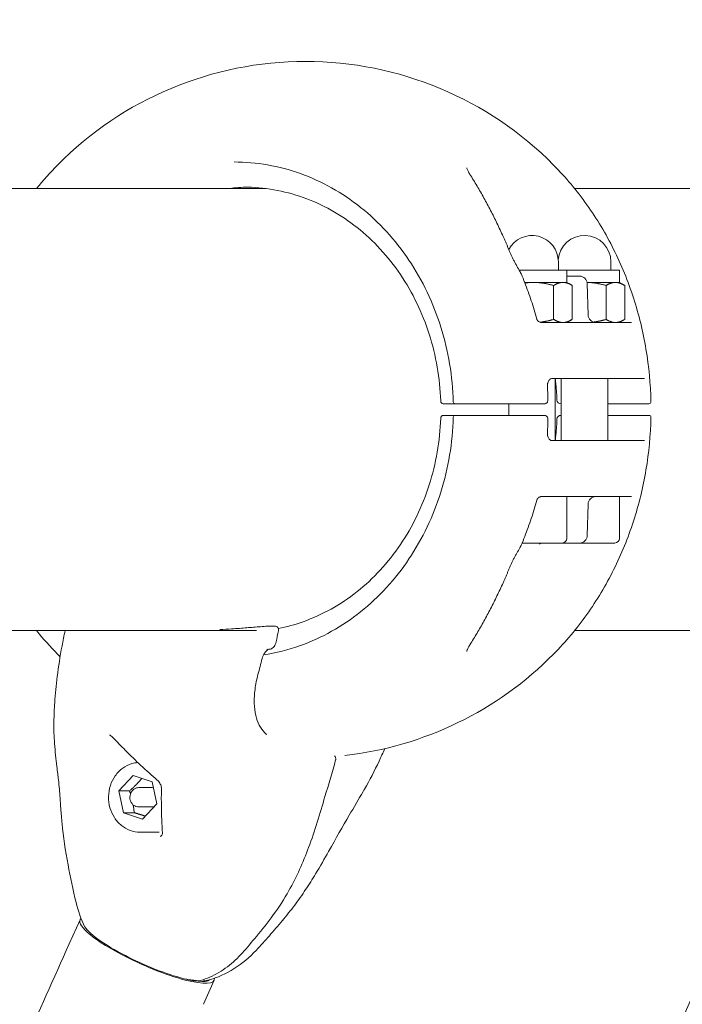
# Model space of a CAD drawing. Units: millimetres. Extents: x -4351 to 5795, y -4537 to 3722.
# Drawn here: x -220 to -49, y -170 to 84 of the extents above; entities that cross this region are included whole.
import ezdxf

# ---------------------------------------------------------------- set-up
doc = ezdxf.new("R2010")
doc.units = ezdxf.units.MM
doc.header["$MEASUREMENT"] = 0
doc.layers.add('B', color=3, linetype='Continuous')
doc.styles.add('KATALOG', font='swissl.ttf')
doc.dimstyles.new('KATALOG$0', dxfattribs={"dimscale": 200, "dimtxt": 1.75, "dimasz": 1, "dimexe": 0, "dimexo": 0, "dimgap": 0.3, "dimtad": 1, "dimlfac": 0.001, "dimzin": 0, "dimtxsty": 'KATALOG', "dimblk1": 'KATPFEIL', "dimblk2": 'KATPFEIL', "dimsah": 1, "dimcen": 1, "dimse1": 1, "dimse2": 1, "dimclrd": 256, "dimclre": 256, "dimclrt": 3, "dimadec": 0, "dimazin": 0, "dimtfac": 1, "dimtmove": 0, "dimatfit": 3, "dimldrblk": 'KATPFEIL', "dimfxl": 0, "dimtvp": 1, "dimtolj": 1, "dimtzin": 0, "dimarcsym": 0})

# ---------------------------------------------------------------- blocks, each defined once
blk = doc.blocks.new('KATPFEIL')
at = {"layer": 'B', "ltscale": 1000}
for p, q in [((0, -1), (0, 1)), ((-1, 0), (0, 0)), ((1, 0), (0, 0))]:
    blk.add_line(p, q, dxfattribs=at)
blk = doc.blocks.new('*D9')
at = {"layer": 'B', "lineweight": -2}
blk.add_line((-1776.15, -3736.88), (2016.89, -3736.88), dxfattribs=at)
at = {"layer": 'DEFPOINTS', "color": 0}
for p in [(2216.89, 609.64), (-1976.15, -16.33), (2216.89, -3736.88)]:
    blk.add_point(p, dxfattribs=at)
at = {"layer": 'B', "lineweight": -2, "xscale": 200, "yscale": 200, "zscale": 200, "rotation": 180}
blk.add_blockref('KATPFEIL', (-1976.15, -3736.88), dxfattribs=at)
at = {"layer": 'B', "lineweight": -2, "xscale": 200, "yscale": 200, "zscale": 200}
blk.add_blockref('KATPFEIL', (2216.89, -3736.88), dxfattribs=at)
at = {"layer": 'B', "color": 3, "insert": (-292.14, -3468.02), "char_height": 350, "attachment_point": 5, "style": 'KATALOG'}
blk.add_mtext('\\A1;4,19', dxfattribs=at)
blk = doc.blocks.new('*D10')
at = {"layer": 'B', "lineweight": -2}
blk.add_line((-3950.68, -4336.88), (3995.25, -4336.88), dxfattribs=at)
at = {"layer": 'DEFPOINTS', "color": 0}
for p in [(4195.25, 605.67), (-4150.68, -16.33), (4195.25, -4336.88)]:
    blk.add_point(p, dxfattribs=at)
at = {"layer": 'B', "lineweight": -2, "xscale": 200, "yscale": 200, "zscale": 200, "rotation": 180}
blk.add_blockref('KATPFEIL', (-4150.68, -4336.88), dxfattribs=at)
at = {"layer": 'B', "lineweight": -2, "xscale": 200, "yscale": 200, "zscale": 200}
blk.add_blockref('KATPFEIL', (4195.25, -4336.88), dxfattribs=at)
at = {"layer": 'B', "color": 3, "insert": (-292.14, -4068.02), "char_height": 350, "attachment_point": 5, "style": 'KATALOG'}
blk.add_mtext('\\A1;8,35', dxfattribs=at)
blk = doc.blocks.new('*D11')
at = {"layer": 'B', "lineweight": -2}
blk.add_line((4995.25, -1237.03), (4995.25, 1826.21), dxfattribs=at)
at = {"layer": 'DEFPOINTS', "color": 0}
for p in [(337.16, 2026.21), (4995.25, 2026.21), (-285.74, -1437.03)]:
    blk.add_point(p, dxfattribs=at)
at = {"layer": 'B', "lineweight": -2, "xscale": 200, "yscale": 200, "zscale": 200}
for p, rotation in [((4995.25, 2026.21), 90), ((4995.25, -1437.03), 270)]:
    blk.add_blockref('KATPFEIL', p, dxfattribs=dict(at, rotation=rotation))
at = {"layer": 'B', "color": 3, "insert": (4726.39, 605.67), "char_height": 350, "attachment_point": 5, "rotation": 90, "style": 'KATALOG'}
blk.add_mtext('\\A1;3,46', dxfattribs=at)
blk = doc.blocks.new('*D12')
at = {"layer": 'B', "lineweight": -2}
blk.add_line((5595.25, -2736.88), (5595.25, 3322.11), dxfattribs=at)
at = {"layer": 'DEFPOINTS', "color": 0}
for p in [(222.69, 3522.11), (5595.25, 3522.11), (-292.14, -2936.88)]:
    blk.add_point(p, dxfattribs=at)
at = {"layer": 'B', "lineweight": -2, "xscale": 200, "yscale": 200, "zscale": 200}
for p, rotation in [((5595.25, 3522.11), 90), ((5595.25, -2936.88), 270)]:
    blk.add_blockref('KATPFEIL', p, dxfattribs=dict(at, rotation=rotation))
at = {"layer": 'B', "color": 3, "insert": (5326.39, 605.67), "char_height": 350, "attachment_point": 5, "rotation": 90, "style": 'KATALOG'}
blk.add_mtext('\\A1;6,46', dxfattribs=at)

msp = doc.modelspace()

# ---------------------------------------------------------------- linework, layer by layer
at = {"color": 0, "linetype": 'Continuous', "lineweight": 0}
for p, q in [((-156.35, 40.821), (-742.32, 40.821)), ((15.013, 40.821), (-76.579, 40.821)), ((-80.763, 19.676), (-80.763, 21.876)), ((-67.201, 19.676), (-67.201, 21.876)), ((-78.563, 19.676), (-90.861, 19.676)), ((-65.001, 19.676), (-78.563, 19.676)), ((-78.563, 16.546), (-78.563, 19.676)), ((-76.122, 18.176), (-78.563, 18.176)), ((-76.122, 18.176), (-75.287, 18.176)), ((-65.001, 16.546), (-65.001, 19.676)), ((-89.467, 16.546), (-87.171, 16.546)), ((-87.171, 16.546), (-79.58, 16.546)), ((-81.98, 6.979), (-81.98, 15.742)), ((-79.58, 16.546), (-78.563, 16.546)), ((-78.563, 16.546), (-77.417, 15.884)), ((-77.181, 6.979), (-77.181, 15.742)), ((-73.322, 16.546), (-66.018, 16.546)), ((-73.288, 16.228), (-73.076, 8.123)), ((-68.417, 6.979), (-68.417, 15.742)), ((-66.018, 16.546), (-65.001, 16.546)), ((-65.001, 16.546), (-63.854, 15.884)), ((-63.618, 6.979), (-63.618, 15.742)), ((-85.154, 6.176), (-61.884, 6.176)), ((-78.563, 6.176), (-77.417, 6.837)), ((-65.001, 6.176), (-63.854, 6.837)), ((-58.477, -8.324), (-82.451, -8.324)), ((-81.563, -24.324), (-81.563, -8.324)), ((-80.001, -24.324), (-80.001, -8.324)), ((-68.001, -24.324), (-68.001, -8.324)), ((-110.365, -14.824), (-108.146, -14.824)), ((-107.136, -14.824), (-103.638, -14.824)), ((-93.563, -17.824), (-93.563, -14.824)), ((-84.338, -14.824), (-84.697, -14.824)), ((-68.001, -14.824), (-57.596, -14.824)), ((-57.524, -14.824), (-57.596, -14.824)), ((-108.146, -17.824), (-110.365, -17.824)), ((-103.638, -17.824), (-107.136, -17.824)), ((-84.697, -17.824), (-84.338, -17.824)), ((-57.596, -17.824), (-68.001, -17.824)), ((-57.596, -17.824), (-57.524, -17.824)), ((-82.451, -24.324), (-58.477, -24.324)), ((-61.884, -38.824), (-85.154, -38.824)), ((-78.563, -49.624), (-78.563, -38.824)), ((-65.001, -49.624), (-65.001, -38.824)), ((-73.288, -48.877), (-73.076, -40.772)), ((-79.763, -50.824), (-90.125, -50.824)), ((-79.763, -50.824), (-76.122, -50.824)), ((-75.287, -50.824), (-76.122, -50.824)), ((-68.048, -50.824), (-75.287, -50.824)), ((-66.201, -50.824), (-68.048, -50.824)), ((-988.634, -73.479), (-158.753, -73.479)), ((-155.804, -72.307), (-154.022, -72.307)), ((-76.587, -73.479), (15.027, -73.479)), ((-194.3, -114.917), (-190.584, -110.945)), ((-190.584, -110.945), (-185.674, -112.588)), ((-189.16, -114.06), (-185.748, -114.06)), ((-185.674, -112.588), (-184.481, -118.203)), ((-193.108, -120.532), (-194.3, -114.917)), ((-191.53, -114.917), (-194.3, -114.917)), ((-189.16, -119.06), (-185.748, -119.06)), ((-184.481, -118.203), (-188.198, -122.175)), ((-188.198, -122.175), (-193.108, -120.532)), ((-190.337, -120.532), (-193.108, -120.532)), ((-188.837, -125.56), (-183.901, -125.56)), ((-207.115, -154.47), (-204.305, -148.227)), ((-172.464, -170.068), (-169.654, -163.825))]:
    msp.add_line(p, q, dxfattribs=at)
for centre, radius, start, end in [((-146.064, -16.324), 90, 44.60175, 135.39825), ((-87.563, 21.876), 6.8, 360, 152.05771), ((-74.001, 21.876), 6.8, 360, 175.74564), ((-92.209, 17.975), 2, 22.91211, 28.4897), ((-75.287, 16.176), 2, 1.5, 90), ((-71.077, 8.176), 2, 181.5, 270), ((-81.575, -10.324), 2, 180.6251, 182.76743), ((-107.406, -14.324), 0.5, 181.57486, 270), ((-80.12, -13.824), 1, 182.17105, 270), ((-57.351, -14.324), 0.5, 270, 1.21631), ((-107.406, -18.324), 0.5, 90, 178.42514), ((-80.12, -18.824), 1, 90, 177.82895), ((-57.351, -18.324), 0.5, -1.21631, 90), ((-81.575, -22.324), 2, 177.23257, 179.3749), ((-71.077, -40.824), 2, 90, 178.5), ((-79.763, -49.624), 1.2, 270, 360), ((-75.287, -48.824), 2, 270, 358.5), ((-66.201, -49.624), 1.2, 270, 360), ((-92.209, -50.624), 2, 331.5103, 337.08789), ((-155.804, -73.307), 1, 90, 94.68011), ((-154.022, -73.307), 1, 348.01803, 89.95406), ((-146.064, -16.324), 90, 224.60175, 225.21802), ((-146.064, -16.324), 90, 276.46532, 315.39825), ((-139.249, -106.618), 1, 344.74282, 51.63026), ((-178.75, -137.745), 27.25, 192.65918, 206.97278), ((-178.981, -137.745), 27.25, 286.64378, 317.61186), ((-173.508, -162.979), 1, 265.9825, 287.25264), ((-171.891, -162.979), 1, 227.92721, 276.91191)]:
    msp.add_arc(centre, radius, start, end, dxfattribs=at)
for centre, major_axis, ratio, start_param, end_param in [((-160.06, -16.324), (0, 57.5), 0.8870108, 0.0189863, 0.1111482), ((-149.239, -15.907), (-27.663, 72.446), 0.8782793, -1.4138824, -1.3936881), ((-149.232, -16.746), (27.66, 72.438), 0.8782784, -1.747905, -1.7277086), ((-155.804, -73.307), (0, 1), 0.8870108, -0.0009012, 0.0000027), ((-195.969, -99.692), (-0.484, -0.875), 0.3326374, 0.0006097, 0.0016556), ((-195.157, -100.335), (-0.73, -0.683), 0.0884929, 0.0001081, 0.0023234), ((-182.288, -114.331), (-1, 0.026), 0.6337113, -0.0012806, 0.0013565), ((-186.979, -156.026), (-16.414, 7.389), 0.2087816, 0.1701661, 1.2612593), ((-186.979, -156.026), (16.414, -7.389), 0.2087816, -1.8803333, -0.1114485)]:
    msp.add_ellipse(centre, major_axis=major_axis, ratio=ratio, start_param=start_param, end_param=end_param, dxfattribs=at)
at = {"color": 0, "linetype": 'Continuous', "lineweight": 0, "extrusion": (1.57528e-16, -5.42495e-18, -1)}
msp.add_ellipse((-155.804, -73.307), major_axis=(-0.082, 0.997), ratio=0.7093184, start_param=-0.0015434, end_param=0.0000007, dxfattribs=at)
at = {"color": 0, "linetype": 'Continuous', "lineweight": 0, "extrusion": (2.12082e-16, -4.42472e-17, -1)}
msp.add_ellipse((-154.65, -76.183), major_axis=(0.976, -0.219), ratio=0.1133859, start_param=-0.0017394, end_param=0.0006368, dxfattribs=at)
at = {"color": 0, "linetype": 'Continuous', "lineweight": 0, "extrusion": (2.09587e-16, -5.03194e-17, -1)}
msp.add_ellipse((-158.273, -80.462), major_axis=(0.971, -0.239), ratio=0.1233295, start_param=-0.0006704, end_param=0.0002019, dxfattribs=at)
at = {"color": 0, "linetype": 'Continuous', "lineweight": 0, "extrusion": (2.00263e-16, -5.0018e-28, -1)}
msp.add_ellipse((-185.748, -116.56), major_axis=(0, 2.5), ratio=0.8870108, start_param=0, end_param=0.1789485, dxfattribs=at)
at = {"color": 0, "linetype": 'Continuous', "lineweight": 0, "extrusion": (3.26705e-16, -9.13062e-17, -1)}
msp.add_ellipse((-183.737, -111.344), major_axis=(-0.657, -0.754), ratio=0.3626416, start_param=0.0003783, end_param=0.0030974, dxfattribs=at)
at = {"color": 0, "linetype": 'Continuous', "lineweight": 0, "extrusion": (2.06426e-16, -4.34367e-19, -1)}
msp.add_ellipse((-185.748, -116.56), major_axis=(0, -2.5), ratio=0.8870108, start_param=-0.2426064, end_param=0, dxfattribs=at)
at = {"color": 0, "linetype": 'Continuous', "lineweight": 0, "extrusion": (2.21465e-16, 1.06271e-17, -1)}
msp.add_ellipse((-182.053, -125.799), major_axis=(-0.999, -0.047), ratio=0.7161667, start_param=-0.0009371, end_param=0.0005178, dxfattribs=at)
at = {"color": 0, "linetype": 'Continuous', "lineweight": 0, "extrusion": (5.04174e-17, -3.21878e-16, -1)}
msp.add_ellipse((-186.979, -156.026), major_axis=(-17.326, 7.799), ratio=0.2087816, start_param=-1.2612593, end_param=0.104591, dxfattribs=at)
at = {"color": 0, "linetype": 'Continuous', "lineweight": 0, "extrusion": (2.41018e-16, 2.68029e-17, -1)}
msp.add_ellipse((-186.979, -156.026), major_axis=(17.326, -7.799), ratio=0.2087816, start_param=-0.1227572, end_param=1.8803333, dxfattribs=at)
at = {"color": 0, "linetype": 'Continuous', "lineweight": 0, "extrusion": (1.74167e-16, -1.06134e-16, -1)}
msp.add_ellipse((-187.381, -156.918), major_axis=(15.502, -6.978), ratio=0.2087816, start_param=0.0260817, end_param=0.0820887, dxfattribs=at)
at = {"color": 0, "linetype": 'Continuous', "lineweight": 0}
for points in [[(-215.549, 40.821), (-213.843, 42.929), (-212.04, 44.949), (-210.144, 46.871)], [(-83.575, -10.346), (-83.575, -10.346), (-83.575, -10.346), (-83.575, -10.346)], [(-57.524, -14.824), (-57.409, -14.824), (-57.351, -14.824), (-57.351, -14.824)], [(-107.406, -17.824), (-107.629, -17.824), (-107.879, -17.824), (-108.146, -17.824)], [(-83.575, -22.303), (-83.575, -22.303), (-83.575, -22.303), (-83.575, -22.303)], [(-210.144, -79.52), (-212.037, -77.601), (-213.838, -75.584), (-215.541, -73.479)], [(-159.497, -72.594), (-158.275, -72.503), (-157.071, -72.408), (-155.887, -72.311)], [(-153.046, -73.519), (-153.25, -74.481), (-153.46, -75.442), (-153.675, -76.402)], [(-155.879, -78.357), (-155.629, -78.314), (-155.379, -78.269), (-155.129, -78.222)], [(-157.302, -80.701), (-157.64, -82.078), (-157.992, -83.451), (-158.357, -84.82)], [(-196.678, -100.463), (-196.678, -100.463), (-196.678, -100.463), (-196.678, -100.463)], [(-196.456, -100.565), (-196.531, -100.524), (-196.606, -100.49), (-196.678, -100.463)], [(-162.342, -156.727), (-162.342, -156.727), (-162.342, -156.727), (-162.343, -156.727)], [(-158.858, -156.12), (-158.857, -156.119), (-158.855, -156.117), (-158.854, -156.116)]]:
    msp.add_open_spline(points, degree=3, dxfattribs=at)
for points, knots in [([(-164.534, 47.676), (-158.731, 47.676), (-152.929, 46.661), (-141.861, 42.692), (-136.597, 39.738), (-127.101, 32.161), (-122.87, 27.538), (-115.846, 17.054), (-113.053, 11.193), (-109.173, -1.215), (-108.086, -7.76), (-107.905, -14.338)], [0, 0, 0, 0, 0.3079621, 0.3079621, 0.6159243, 0.6159243, 0.9238864, 0.9238864, 1.2318486, 1.2318486, 1.5398107, 1.5398107, 1.5398107, 1.5398107]), ([(-104.444, 46.206), (-104.432, 46.149), (-104.411, 46.069), (-104.35, 45.883), (-104.309, 45.776), (-104.21, 45.545), (-104.151, 45.42), (-104.019, 45.16), (-103.945, 45.025), (-103.784, 44.747), (-103.698, 44.605), (-103.606, 44.461)], [0.22207994, 0.22207994, 0.22207994, 0.22207994, 0.28998416, 0.28998416, 0.35788838, 0.35788838, 0.42579261, 0.42579261, 0.49369683, 0.49369683, 0.56160105, 0.56160105, 0.56160105, 0.56160105]), ([(-56.851, -14.314), (-56.948, -9.753), (-57.374, -5.201), (-58.88, 3.782), (-59.96, 8.211), (-62.751, 16.842), (-64.464, 21.043), (-68.491, 29.111), (-70.805, 32.978), (-75.992, 40.276), (-78.863, 43.707), (-81.983, 46.871)], [4.73632084, 4.73632084, 4.73632084, 4.73632084, 4.89919393, 4.89919393, 5.06206701, 5.06206701, 5.2249401, 5.2249401, 5.38781318, 5.38781318, 5.55068627, 5.55068627, 5.55068627, 5.55068627]), ([(-95.035, 28.449), (-95.549, 29.596), (-96.076, 30.729), (-97.153, 32.965), (-97.703, 34.067), (-98.826, 36.24), (-99.399, 37.31), (-100.565, 39.415), (-101.16, 40.45), (-102.368, 42.484), (-102.982, 43.482), (-103.606, 44.461)], [5.21485124, 5.21485124, 5.21485124, 5.21485124, 5.26043907, 5.26043907, 5.30602689, 5.30602689, 5.35161471, 5.35161471, 5.39720253, 5.39720253, 5.44279035, 5.44279035, 5.44279035, 5.44279035]), ([(-111.142, -14.09), (-111.345, -8.211), (-112.353, -2.367), (-115.883, 8.701), (-118.405, 13.923), (-124.722, 23.262), (-128.517, 27.376), (-137.023, 34.118), (-141.731, 36.745), (-151.626, 40.273), (-156.81, 41.176), (-161.994, 41.176)], [4.7511778, 4.7511778, 4.7511778, 4.7511778, 5.0575793, 5.0575793, 5.3639808, 5.3639808, 5.6703823, 5.6703823, 5.9767838, 5.9767838, 6.2831853, 6.2831853, 6.2831853, 6.2831853]), ([(-93.366, 24.567), (-93.474, 24.829), (-93.582, 25.091), (-93.801, 25.613), (-93.911, 25.874), (-94.133, 26.393), (-94.244, 26.652), (-94.468, 27.168), (-94.58, 27.425), (-94.806, 27.939), (-94.92, 28.194), (-95.035, 28.449)], [1.80998072, 1.80998072, 1.80998072, 1.80998072, 1.89728444, 1.89728444, 1.98458816, 1.98458816, 2.07189188, 2.07189188, 2.15919559, 2.15919559, 2.24649931, 2.24649931, 2.24649931, 2.24649931]), ([(-93.366, 24.567), (-93.263, 24.317), (-93.154, 24.065), (-92.927, 23.56), (-92.809, 23.307), (-92.564, 22.799), (-92.437, 22.545), (-92.175, 22.037), (-92.041, 21.783), (-91.765, 21.277), (-91.624, 21.024), (-91.48, 20.773)], [-0.45731296, -0.45731296, -0.45731296, -0.45731296, -0.36585037, -0.36585037, -0.27438777, -0.27438777, -0.18292518, -0.18292518, -0.09146259, -0.09146259, 0, 0, 0, 0]), ([(-90.451, 18.929), (-90.469, 18.961), (-90.486, 18.993), (-90.521, 19.058), (-90.539, 19.09), (-90.574, 19.154), (-90.592, 19.187), (-90.627, 19.251), (-90.645, 19.283), (-90.68, 19.348), (-90.698, 19.38), (-90.715, 19.412)], [5.1857211799, 5.1857211799, 5.1857211799, 5.1857211799, 5.1869935957, 5.1869935957, 5.1882660115, 5.1882660115, 5.1895384273, 5.1895384273, 5.1908108431, 5.1908108431, 5.1920832588, 5.1920832588, 5.1920832588, 5.1920832588]), ([(-86.323, 7.071), (-86.541, 7.87), (-86.77, 8.665), (-87.249, 10.248), (-87.499, 11.036), (-88.018, 12.603), (-88.288, 13.383), (-88.848, 14.933), (-89.138, 15.704), (-89.737, 17.236), (-90.047, 17.997), (-90.367, 18.753)], [4.99920298, 4.99920298, 4.99920298, 4.99920298, 5.02851572, 5.02851572, 5.05782846, 5.05782846, 5.0871412, 5.0871412, 5.11645394, 5.11645394, 5.14576668, 5.14576668, 5.14576668, 5.14576668]), ([(-86.323, 7.071), (-86.308, 7.017), (-86.283, 6.946), (-86.195, 6.778), (-86.13, 6.682), (-85.959, 6.498), (-85.852, 6.411), (-85.623, 6.278), (-85.504, 6.233), (-85.3, 6.182), (-85.214, 6.176), (-85.154, 6.176)], [0.40609643, 0.40609643, 0.40609643, 0.40609643, 0.45389227, 0.45389227, 0.50168811, 0.50168811, 0.54948394, 0.54948394, 0.59727978, 0.59727978, 0.64507562, 0.64507562, 0.64507562, 0.64507562]), ([(-83.575, -10.346), (-83.58, -10.28), (-83.583, -10.214), (-83.585, -10.084), (-83.583, -10.019), (-83.576, -9.889), (-83.57, -9.825), (-83.554, -9.699), (-83.544, -9.637), (-83.52, -9.515), (-83.506, -9.456), (-83.49, -9.399)], [-0.11507295, -0.11507295, -0.11507295, -0.11507295, -0.09205836, -0.09205836, -0.06904377, -0.06904377, -0.04602918, -0.04602918, -0.02301459, -0.02301459, 0, 0, 0, 0]), ([(-82.451, -8.324), (-82.53, -8.324), (-82.607, -8.337), (-82.762, -8.389), (-82.839, -8.428), (-82.993, -8.538), (-83.069, -8.61), (-83.213, -8.786), (-83.28, -8.889), (-83.399, -9.125), (-83.45, -9.258), (-83.49, -9.399)], [0, 0, 0, 0, 0.05643266, 0.05643266, 0.11286532, 0.11286532, 0.16929798, 0.16929798, 0.22573064, 0.22573064, 0.2821633, 0.2821633, 0.2821633, 0.2821633]), ([(-81.119, -13.862), (-81.137, -13.381), (-81.161, -12.9), (-81.219, -11.939), (-81.253, -11.458), (-81.332, -10.498), (-81.376, -10.019), (-81.468, -9.138), (-81.514, -8.737), (-81.563, -8.336)], [4.74602374, 4.74602374, 4.74602374, 4.74602374, 4.770877083, 4.770877083, 4.795730427, 4.795730427, 4.82058377, 4.82058377, 4.841448884, 4.841448884, 4.841448884, 4.841448884]), ([(-83.468, -13.827), (-83.471, -13.6), (-83.475, -13.372), (-83.484, -12.918), (-83.489, -12.691), (-83.501, -12.237), (-83.508, -12.01), (-83.524, -11.556), (-83.532, -11.329), (-83.551, -10.875), (-83.561, -10.648), (-83.572, -10.421)], [4.735896574, 4.735896574, 4.735896574, 4.735896574, 4.743892502, 4.743892502, 4.751888431, 4.751888431, 4.75988436, 4.75988436, 4.767880288, 4.767880288, 4.775876217, 4.775876217, 4.775876217, 4.775876217]), ([(-111.142, -14.09), (-111.14, -14.151), (-111.132, -14.214), (-111.096, -14.347), (-111.067, -14.416), (-110.983, -14.549), (-110.928, -14.613), (-110.796, -14.716), (-110.722, -14.755), (-110.566, -14.809), (-110.483, -14.822), (-110.396, -14.824), (-110.389, -14.824), (-110.382, -14.824)], [0.032701754, 0.032701754, 0.032701754, 0.032701754, 0.044683222, 0.044683222, 0.05666469, 0.05666469, 0.068646157, 0.068646157, 0.079865652, 0.079865652, 0.091561313, 0.091561313, 0.092609093, 0.092609093, 0.092609093, 0.092609093]), ([(-110.382, -14.824), (-110.379, -14.824), (-110.377, -14.824), (-110.371, -14.824), (-110.368, -14.824), (-110.365, -14.824)], [0, 0, 0, 0, 0.0009624372, 0.0009624372, 0.0019248743, 0.0019248743, 0.0019248743, 0.0019248743]), ([(-108.146, -14.824), (-107.946, -14.824), (-107.754, -14.824), (-107.517, -14.824), (-107.461, -14.824), (-107.406, -14.824)], [0, 0, 0, 0, 0.067824709, 0.067824709, 0.089961863, 0.089961863, 0.089961863, 0.089961863]), ([(-107.406, -14.824), (-107.406, -14.824), (-107.405, -14.824), (-107.404, -14.824), (-107.388, -14.824), (-107.323, -14.824), (-107.265, -14.824), (-107.175, -14.824), (-107.156, -14.824), (-107.136, -14.824)], [0.02384994, 0.02384994, 0.02384994, 0.02384994, 0.02514744, 0.02514744, 0.045265393, 0.045265393, 0.071418731, 0.071418731, 0.078156278, 0.078156278, 0.078156278, 0.078156278]), ([(-103.638, -14.824), (-102.689, -14.824), (-101.683, -14.824), (-98.988, -14.824), (-97.27, -14.824), (-94.038, -14.824), (-92.529, -14.824), (-89.242, -14.824), (-87.481, -14.824), (-85.505, -14.824), (-85.091, -14.824), (-84.697, -14.824)], [0, 0, 0, 0, 0.3209035, 0.3209035, 0.8343491, 0.8343491, 1.2831574, 1.2831574, 1.8672625, 1.8672625, 2.0296987, 2.0296987, 2.0296987, 2.0296987]), ([(-83.468, -13.827), (-83.467, -13.92), (-83.477, -14.015), (-83.521, -14.198), (-83.555, -14.287), (-83.649, -14.455), (-83.708, -14.533), (-83.852, -14.667), (-83.936, -14.723), (-84.114, -14.798), (-84.207, -14.819), (-84.312, -14.824), (-84.325, -14.824), (-84.338, -14.824)], [0, 0, 0, 0, 0.015835323, 0.015835323, 0.031670646, 0.031670646, 0.047505969, 0.047505969, 0.063126478, 0.063126478, 0.077200476, 0.077200476, 0.079176615, 0.079176615, 0.079176615, 0.079176615]), ([(-80.12, -14.824), (-80.12, -14.824), (-80.115, -14.824), (-80.085, -14.824), (-80.051, -14.824), (-80.002, -14.824), (-80.001, -14.824), (-80.001, -14.824)], [0.001605742, 0.001605742, 0.001605742, 0.001605742, 0.019337199, 0.019337199, 0.050276718, 0.050276718, 0.050581636, 0.050581636, 0.050581636, 0.050581636]), ([(-107.905, -18.311), (-108.086, -24.889), (-109.173, -31.434), (-113.053, -43.842), (-115.846, -49.703), (-122.87, -60.187), (-127.101, -64.81), (-136.597, -72.387), (-141.861, -75.341), (-150.509, -78.442), (-153.708, -79.253), (-156.944, -79.747)], [1.6017819, 1.6017819, 1.6017819, 1.6017819, 1.9097441, 1.9097441, 2.2177062, 2.2177062, 2.5256684, 2.5256684, 2.8336305, 2.8336305, 3.0069272, 3.0069272, 3.0069272, 3.0069272]), ([(-153.093, -72.938), (-150.924, -72.502), (-148.78, -71.907), (-141.731, -69.394), (-137.023, -66.767), (-128.517, -60.025), (-124.722, -55.911), (-118.405, -46.572), (-115.883, -41.349), (-112.353, -30.282), (-111.345, -24.438), (-111.142, -18.559)], [3.317834, 3.317834, 3.317834, 3.317834, 3.4479942, 3.4479942, 3.7543957, 3.7543957, 4.0607972, 4.0607972, 4.3671987, 4.3671987, 4.6736002, 4.6736002, 4.6736002, 4.6736002]), ([(-111.142, -18.559), (-111.14, -18.498), (-111.132, -18.435), (-111.096, -18.302), (-111.067, -18.233), (-110.983, -18.1), (-110.928, -18.036), (-110.796, -17.933), (-110.722, -17.894), (-110.566, -17.84), (-110.483, -17.827), (-110.396, -17.825), (-110.389, -17.824), (-110.382, -17.824)], [-0.059907338, -0.059907338, -0.059907338, -0.059907338, -0.047925871, -0.047925871, -0.035944403, -0.035944403, -0.023962935, -0.023962935, -0.01274344, -0.01274344, -0.001047779, -0.001047779, 0, 0, 0, 0]), ([(-110.365, -17.824), (-110.368, -17.824), (-110.371, -17.824), (-110.377, -17.824), (-110.379, -17.824), (-110.382, -17.824)], [0, 0, 0, 0, 0.0009624372, 0.0009624372, 0.0019248743, 0.0019248743, 0.0019248743, 0.0019248743]), ([(-107.136, -17.824), (-107.165, -17.824), (-107.192, -17.824), (-107.258, -17.824), (-107.294, -17.824), (-107.36, -17.824), (-107.385, -17.824), (-107.403, -17.824), (-107.405, -17.824), (-107.406, -17.824)], [0, 0, 0, 0, 0.009685565, 0.009685565, 0.02518247, 0.02518247, 0.045328446, 0.045328446, 0.054213033, 0.054213033, 0.054213033, 0.054213033]), ([(-84.697, -17.824), (-85.47, -17.824), (-86.322, -17.824), (-88.682, -17.824), (-90.262, -17.824), (-93.371, -17.824), (-94.879, -17.824), (-98.31, -17.824), (-100.257, -17.824), (-102.608, -17.824), (-103.131, -17.824), (-103.638, -17.824)], [0, 0, 0, 0, 0.3186666, 0.3186666, 0.8285332, 0.8285332, 1.2738849, 1.2738849, 1.8582582, 1.8582582, 2.0298116, 2.0298116, 2.0298116, 2.0298116]), ([(-84.338, -17.824), (-84.248, -17.824), (-84.158, -17.84), (-83.988, -17.9), (-83.909, -17.944), (-83.763, -18.058), (-83.699, -18.128), (-83.593, -18.284), (-83.551, -18.372), (-83.493, -18.552), (-83.476, -18.645), (-83.469, -18.767), (-83.468, -18.795), (-83.468, -18.822)], [0, 0, 0, 0, 0.013715737, 0.013715737, 0.027699526, 0.027699526, 0.042890142, 0.042890142, 0.058748707, 0.058748707, 0.074607271, 0.074607271, 0.079292823, 0.079292823, 0.079292823, 0.079292823]), ([(-83.572, -22.228), (-83.561, -22.001), (-83.551, -21.774), (-83.532, -21.32), (-83.524, -21.093), (-83.508, -20.639), (-83.501, -20.412), (-83.489, -19.958), (-83.484, -19.731), (-83.475, -19.277), (-83.471, -19.049), (-83.468, -18.822)], [4.648901744, 4.648901744, 4.648901744, 4.648901744, 4.656897672, 4.656897672, 4.664893601, 4.664893601, 4.67288953, 4.67288953, 4.680885458, 4.680885458, 4.688881387, 4.688881387, 4.688881387, 4.688881387]), ([(-81.983, -79.52), (-78.863, -76.356), (-75.992, -72.925), (-70.805, -65.627), (-68.491, -61.76), (-64.464, -53.692), (-62.751, -49.491), (-59.96, -40.86), (-58.88, -36.43), (-57.374, -27.448), (-56.948, -22.896), (-56.851, -18.335)], [3.87409169, 3.87409169, 3.87409169, 3.87409169, 4.03696478, 4.03696478, 4.19983786, 4.19983786, 4.36271095, 4.36271095, 4.52558403, 4.52558403, 4.68845712, 4.68845712, 4.68845712, 4.68845712]), ([(-81.563, -24.313), (-81.514, -23.912), (-81.468, -23.511), (-81.376, -22.63), (-81.332, -22.151), (-81.253, -21.191), (-81.219, -20.71), (-81.161, -19.749), (-81.137, -19.268), (-81.119, -18.787)], [4.583329077, 4.583329077, 4.583329077, 4.583329077, 4.60419419, 4.60419419, 4.629047534, 4.629047534, 4.653900878, 4.653900878, 4.678754221, 4.678754221, 4.678754221, 4.678754221]), ([(-80.001, -17.824), (-80.001, -17.824), (-80.002, -17.824), (-80.051, -17.824), (-80.085, -17.824), (-80.115, -17.824), (-80.12, -17.824), (-80.12, -17.824)], [0.059473659, 0.059473659, 0.059473659, 0.059473659, 0.059778577, 0.059778577, 0.090718096, 0.090718096, 0.108449553, 0.108449553, 0.108449553, 0.108449553]), ([(-57.351, -17.824), (-57.351, -17.824), (-57.357, -17.824), (-57.393, -17.824), (-57.445, -17.824), (-57.524, -17.824)], [1.7912495, 1.7912495, 1.7912495, 1.7912495, 1.86726247, 1.86726247, 2.02969867, 2.02969867, 2.02969867, 2.02969867]), ([(-83.575, -22.303), (-83.58, -22.369), (-83.583, -22.435), (-83.585, -22.566), (-83.583, -22.631), (-83.576, -22.76), (-83.57, -22.824), (-83.554, -22.95), (-83.544, -23.012), (-83.52, -23.133), (-83.506, -23.192), (-83.49, -23.25)], [1.48295109, 1.48295109, 1.48295109, 1.48295109, 1.50605392, 1.50605392, 1.52915675, 1.52915675, 1.55225959, 1.55225959, 1.57536242, 1.57536242, 1.59846525, 1.59846525, 1.59846525, 1.59846525]), ([(-83.49, -23.25), (-83.45, -23.391), (-83.399, -23.524), (-83.28, -23.76), (-83.213, -23.863), (-83.069, -24.039), (-82.993, -24.111), (-82.839, -24.221), (-82.762, -24.26), (-82.607, -24.312), (-82.53, -24.324), (-82.451, -24.324)], [0, 0, 0, 0, 0.05643266, 0.05643266, 0.11286532, 0.11286532, 0.16929798, 0.16929798, 0.22573064, 0.22573064, 0.2821633, 0.2821633, 0.2821633, 0.2821633]), ([(-90.367, -51.402), (-90.047, -50.646), (-89.737, -49.885), (-89.138, -48.353), (-88.848, -47.582), (-88.288, -46.032), (-88.018, -45.252), (-87.499, -43.685), (-87.249, -42.897), (-86.77, -41.314), (-86.541, -40.519), (-86.323, -39.72)], [4.27901128, 4.27901128, 4.27901128, 4.27901128, 4.30832402, 4.30832402, 4.33763676, 4.33763676, 4.3669495, 4.3669495, 4.39626224, 4.39626224, 4.42557498, 4.42557498, 4.42557498, 4.42557498]), ([(-86.323, -39.72), (-86.308, -39.666), (-86.283, -39.595), (-86.195, -39.427), (-86.13, -39.331), (-85.959, -39.146), (-85.852, -39.06), (-85.623, -38.927), (-85.504, -38.882), (-85.3, -38.831), (-85.214, -38.824), (-85.154, -38.824)], [0.40630211, 0.40630211, 0.40630211, 0.40630211, 0.45411168, 0.45411168, 0.50192126, 0.50192126, 0.54973083, 0.54973083, 0.5975404, 0.5975404, 0.64534997, 0.64534997, 0.64534997, 0.64534997]), ([(-85.595, -51.123), (-85.548, -51.042), (-85.501, -50.977), (-85.422, -50.879), (-85.388, -50.845), (-85.365, -50.824)], [0.69345983, 0.69345983, 0.69345983, 0.69345983, 0.85846232, 0.85846232, 1.01513306, 1.01513306, 1.01513306, 1.01513306]), ([(-91.48, -53.422), (-91.624, -53.673), (-91.765, -53.926), (-92.041, -54.432), (-92.175, -54.686), (-92.437, -55.194), (-92.564, -55.448), (-92.809, -55.956), (-92.927, -56.209), (-93.154, -56.714), (-93.263, -56.966), (-93.366, -57.216)], [-0.45731296, -0.45731296, -0.45731296, -0.45731296, -0.36585037, -0.36585037, -0.27438777, -0.27438777, -0.18292518, -0.18292518, -0.09146259, -0.09146259, 0, 0, 0, 0]), ([(-90.715, -52.061), (-90.698, -52.029), (-90.68, -51.997), (-90.645, -51.932), (-90.627, -51.9), (-90.592, -51.836), (-90.574, -51.803), (-90.539, -51.739), (-90.521, -51.707), (-90.486, -51.642), (-90.469, -51.61), (-90.451, -51.578)], [4.2326947019, 4.2326947019, 4.2326947019, 4.2326947019, 4.2339671177, 4.2339671177, 4.2352395335, 4.2352395335, 4.2365119493, 4.2365119493, 4.2377843651, 4.2377843651, 4.2390567809, 4.2390567809, 4.2390567809, 4.2390567809]), ([(-95.035, -61.098), (-94.92, -60.843), (-94.806, -60.587), (-94.58, -60.074), (-94.468, -59.817), (-94.244, -59.301), (-94.133, -59.042), (-93.911, -58.522), (-93.801, -58.262), (-93.582, -57.74), (-93.474, -57.478), (-93.366, -57.216)], [0, 0, 0, 0, 0.08730372, 0.08730372, 0.17460744, 0.17460744, 0.26191115, 0.26191115, 0.34921487, 0.34921487, 0.43651859, 0.43651859, 0.43651859, 0.43651859]), ([(-103.606, -77.11), (-102.982, -76.131), (-102.368, -75.133), (-101.16, -73.099), (-100.565, -72.064), (-99.399, -69.959), (-98.826, -68.889), (-97.703, -66.716), (-97.153, -65.614), (-96.076, -63.378), (-95.549, -62.245), (-95.035, -61.098)], [3.98198761, 3.98198761, 3.98198761, 3.98198761, 4.02757543, 4.02757543, 4.07316325, 4.07316325, 4.11875107, 4.11875107, 4.1643389, 4.1643389, 4.20992672, 4.20992672, 4.20992672, 4.20992672]), ([(-210.304, -108.554), (-210.539, -106.688), (-210.757, -104.721), (-211.026, -100.831), (-211.095, -98.93), (-211.047, -95.344), (-210.96, -93.703), (-210.699, -89.852), (-210.484, -87.613), (-209.881, -82.737), (-209.469, -80.091), (-208.728, -76.122), (-208.462, -74.801), (-208.175, -73.479)], [0, 0, 0, 0, 7.6866928, 7.6866928, 14.2469622, 14.2469622, 19.5189625, 19.5189625, 26.6378208, 26.6378208, 34.9318882, 34.9318882, 39.0584289, 39.0584289, 39.0584289, 39.0584289]), ([(-168.192, -73.218), (-167.153, -73.163), (-166.139, -73.097), (-163.776, -72.93), (-162.452, -72.824), (-160.628, -72.681), (-160.057, -72.636), (-159.508, -72.595)], [6.0079714, 6.0079714, 6.0079714, 6.0079714, 9.3629185, 9.3629185, 14.0991695, 14.0991695, 16.3669112, 16.3669112, 16.3669112, 16.3669112]), ([(-156.106, -78.618), (-156.28, -78.777), (-156.452, -78.973), (-156.767, -79.416), (-156.914, -79.669), (-157.146, -80.18), (-157.238, -80.441), (-157.302, -80.701)], [0, 0, 0, 0, 0.8548215, 0.8548215, 1.7353559, 1.7353559, 2.5469761, 2.5469761, 2.5469761, 2.5469761]), ([(-156.106, -78.618), (-156.07, -78.584), (-156.043, -78.541), (-156.008, -78.429), (-156.005, -78.357), (-156.017, -78.278)], [0.057375134, 0.057375134, 0.057375134, 0.057375134, 0.08597167, 0.08597167, 0.120336441, 0.120336441, 0.120336441, 0.120336441]), ([(-155.718, -78.229), (-155.718, -78.229), (-155.743, -78.241), (-155.821, -78.302), (-155.871, -78.347), (-155.969, -78.451), (-156.017, -78.507), (-156.065, -78.57)], [0.3190143, 0.3190143, 0.3190143, 0.3190143, 0.7738394, 0.7738394, 1.1743306, 1.1743306, 1.5102528, 1.5102528, 1.5102528, 1.5102528]), ([(-153.676, -76.404), (-153.725, -76.623), (-153.796, -76.842), (-153.972, -77.245), (-154.079, -77.435), (-154.337, -77.777), (-154.494, -77.932), (-154.816, -78.13), (-154.97, -78.192), (-155.129, -78.222)], [0.0025829, 0.0025829, 0.0025829, 0.0025829, 0.6766882, 0.6766882, 1.3454709, 1.3454709, 2.0558998, 2.0558998, 2.5708446, 2.5708446, 2.5708446, 2.5708446]), ([(-103.606, -77.11), (-103.698, -77.254), (-103.784, -77.396), (-103.945, -77.673), (-104.019, -77.809), (-104.151, -78.069), (-104.21, -78.193), (-104.309, -78.424), (-104.35, -78.531), (-104.411, -78.718), (-104.432, -78.798), (-104.444, -78.855)], [0, 0, 0, 0, 0.06796177, 0.06796177, 0.13592355, 0.13592355, 0.20388532, 0.20388532, 0.27184709, 0.27184709, 0.33980887, 0.33980887, 0.33980887, 0.33980887]), ([(-158.357, -84.82), (-158.697, -86.095), (-158.958, -87.385), (-159.279, -89.877), (-159.346, -91.095), (-159.273, -93.352), (-159.141, -94.41), (-158.697, -96.307), (-158.388, -97.163), (-157.625, -98.645), (-157.17, -99.283), (-156.468, -100.005), (-156.268, -100.187), (-156.061, -100.354)], [0, 0, 0, 0, 3.9991775, 3.9991775, 7.9014498, 7.9014498, 11.6200095, 11.6200095, 15.1897421, 15.1897421, 18.6834621, 18.6834621, 19.9905668, 19.9905668, 19.9905668, 19.9905668]), ([(-195.889, -101.017), (-196.021, -100.875), (-196.17, -100.747), (-196.364, -100.619), (-196.409, -100.592), (-196.453, -100.567)], [0.0013648, 0.0013648, 0.0013648, 0.0013648, 0.58854579, 0.58854579, 0.76086098, 0.76086098, 0.76086098, 0.76086098]), ([(-184.394, -112.097), (-185.782, -110.888), (-187.189, -109.621), (-189.944, -107.049), (-191.3, -105.738), (-193.732, -103.288), (-194.822, -102.156), (-195.887, -101.018)], [0, 0, 0, 0, 5.9189563, 5.9189563, 11.592543, 11.592543, 16.2865358, 16.2865358, 16.2865358, 16.2865358]), ([(-125.594, -103.966), (-126.073, -105.047), (-126.564, -106.121), (-128.249, -109.689), (-129.511, -112.134), (-130.942, -114.639), (-131.07, -114.861), (-131.198, -115.082)], [31.5575402, 31.5575402, 31.5575402, 31.5575402, 35.1362656, 35.1362656, 43.5608974, 43.5608974, 44.3860538, 44.3860538, 44.3860538, 44.3860538]), ([(-138.285, -106.883), (-139.154, -110.07), (-140.117, -113.222), (-142.362, -120.801), (-143.671, -125.227), (-146.695, -133.382), (-148.376, -137.142), (-151.599, -142.852), (-152.947, -144.954), (-155.778, -148.894), (-157.252, -150.743), (-159.933, -153.967), (-161.134, -155.352), (-162.343, -156.727)], [0.0020379, 0.0020379, 0.0020379, 0.0020379, 10.001752, 10.001752, 23.9728539, 23.9728539, 36.5077888, 36.5077888, 44.2579842, 44.2579842, 51.7000565, 51.7000565, 57.5056605, 57.5056605, 57.5056605, 57.5056605]), ([(-205.337, -143.718), (-206.096, -140.491), (-206.807, -137.253), (-208.115, -130.353), (-208.651, -126.625), (-209.1, -122.005), (-209.202, -120.696), (-209.361, -118.506), (-209.423, -117.58), (-209.542, -115.896), (-209.599, -115.134), (-209.727, -113.598), (-209.799, -112.844), (-209.995, -111.022), (-210.131, -109.933), (-210.304, -108.554)], [0.0011427, 0.0011427, 0.0011427, 0.0011427, 10.0036323, 10.0036323, 21.3302814, 21.3302814, 26.1834139, 26.1834139, 30.3912737, 30.3912737, 34.7419423, 34.7419423, 39.97091, 39.97091, 47.2366003, 47.2366003, 47.2366003, 47.2366003]), ([(-188.837, -125.56), (-189.69, -125.56), (-190.544, -125.409), (-192.167, -124.824), (-192.936, -124.387), (-194.32, -123.268), (-194.933, -122.582), (-195.94, -121.027), (-196.331, -120.155), (-196.848, -118.315), (-196.971, -117.345), (-196.936, -115.41), (-196.777, -114.444), (-196.188, -112.617), (-195.76, -111.756), (-194.677, -110.231), (-194.025, -109.567), (-192.567, -108.507), (-191.764, -108.109), (-190.414, -107.712), (-189.894, -107.617), (-189.371, -107.579)], [3.1415927, 3.1415927, 3.1415927, 3.1415927, 3.4511767, 3.4511767, 3.7634755, 3.7634755, 4.0818006, 4.0818006, 4.4056938, 4.4056938, 4.7327867, 4.7327867, 5.0607732, 5.0607732, 5.3875953, 5.3875953, 5.7108411, 5.7108411, 6.0281618, 6.0281618, 6.2186043, 6.2186043, 6.2186043, 6.2186043]), ([(-189.16, -119.06), (-189.398, -119.06), (-189.635, -119.018), (-190.088, -118.858), (-190.302, -118.738), (-190.689, -118.43), (-190.861, -118.241), (-191.144, -117.811), (-191.255, -117.57), (-191.402, -117.059), (-191.438, -116.789), (-191.43, -116.25), (-191.386, -115.98), (-191.222, -115.47), (-191.102, -115.229), (-190.797, -114.803), (-190.614, -114.617), (-190.204, -114.323), (-189.979, -114.212), (-189.553, -114.088), (-189.356, -114.06), (-189.16, -114.06)], [3.1415927, 3.1415927, 3.1415927, 3.1415927, 3.4467817, 3.4467817, 3.7556036, 3.7556036, 4.0728019, 4.0728019, 4.3982222, 4.3982222, 4.7286432, 4.7286432, 5.0605305, 5.0605305, 5.3906057, 5.3906057, 5.715178, 5.715178, 6.031037, 6.031037, 6.2831853, 6.2831853, 6.2831853, 6.2831853]), ([(-183.288, -114.304), (-183.28, -114.011), (-183.344, -113.687), (-183.606, -113.042), (-183.807, -112.714), (-184.172, -112.304), (-184.279, -112.198), (-184.394, -112.098)], [0, 0, 0, 0, 1.4195129, 1.4195129, 2.8418687, 2.8418687, 3.3551172, 3.3551172, 3.3551172, 3.3551172]), ([(-183.052, -125.846), (-183.161, -123.521), (-183.265, -121.183), (-183.326, -117.309), (-183.326, -115.839), (-183.288, -114.317)], [0, 0, 0, 0, 10.0018561, 10.0018561, 15.8824148, 15.8824148, 15.8824148, 15.8824148]), ([(-131.198, -115.082), (-132.407, -117.167), (-133.6, -119.173), (-136.499, -124.114), (-138.173, -127.069), (-141.14, -132.357), (-142.253, -134.335), (-144.282, -137.708), (-145.139, -139.074), (-146.933, -141.77), (-147.876, -143.107), (-149.882, -145.785), (-150.957, -147.132), (-153.155, -149.762), (-154.28, -151.06), (-156.553, -153.615), (-157.701, -154.872), (-158.858, -156.12)], [0, 0, 0, 0, 10.0025749, 10.0025749, 24.5949035, 24.5949035, 32.2435176, 32.2435176, 37.2424628, 37.2424628, 42.1631663, 42.1631663, 47.3014064, 47.3014064, 52.4824166, 52.4824166, 57.6472083, 57.6472083, 57.6472083, 57.6472083]), ([(-183.639, -126.69), (-183.522, -126.652), (-183.431, -126.603), (-183.281, -126.495), (-183.225, -126.434), (-183.104, -126.256), (-183.062, -126.126), (-183.051, -125.931), (-183.05, -125.893), (-183.052, -125.854)], [0, 0, 0, 0, 0.5598314, 0.5598314, 1.1812496, 1.1812496, 2.2776426, 2.2776426, 2.5288085, 2.5288085, 2.5288085, 2.5288085]), ([(-133.115, -395.38), (-109.755, -324.371), (-81.401, -249.972), (-45.422, -166.291), (-41.851, -158.085), (-38.233, -149.869)], [5.75567889, 5.75567889, 5.75567889, 5.75567889, 6.00901371, 6.00901371, 6.03651098, 6.03651098, 6.03651098, 6.03651098]), ([(-249.9, -1434.26), (-310.779, -1443.796), (-365.028, -1428.669), (-439.602, -1352.631), (-461.771, -1297.018), (-482.395, -1150.753), (-479.141, -1057.349), (-446.372, -842.168), (-416.782, -720.456), (-334.158, -460.055), (-281.129, -321.419), (-215.038, -172.143), (-211.094, -163.309), (-207.115, -154.47)], [4.4918946, 4.4918946, 4.4918946, 4.4918946, 4.8060539, 4.8060539, 5.1004686, 5.1004686, 5.4146279, 5.4146279, 5.7287871, 5.7287871, 6.0429464, 6.0429464, 6.0626909, 6.0626909, 6.0626909, 6.0626909]), ([(-173.211, -163.934), (-172.388, -163.678), (-171.578, -163.374), (-169.992, -162.672), (-169.215, -162.274), (-167.705, -161.389), (-166.971, -160.902), (-165.554, -159.844), (-164.87, -159.274), (-163.561, -158.056), (-162.936, -157.409), (-162.342, -156.727)], [3.41039482, 3.41039482, 3.41039482, 3.41039482, 3.51567206, 3.51567206, 3.6209493, 3.6209493, 3.72622654, 3.72622654, 3.83150377, 3.83150377, 3.93678101, 3.93678101, 3.93678101, 3.93678101]), ([(-177.027, -163.545), (-176.842, -163.575), (-176.66, -163.604), (-175.39, -163.801), (-174.411, -163.918), (-173.578, -163.976)], [6.90393865, 6.90393865, 6.90393865, 6.90393865, 6.95231518, 6.95231518, 7.2474298, 7.2474298, 7.2474298, 7.2474298]), ([(-55.465, -951.722), (-88.16, -956.843), (-111.149, -949.994), (-147.918, -913.699), (-161.895, -881.64), (-173.647, -790.076), (-171.569, -731.453), (-150.578, -594.634), (-131.612, -516.287), (-78.518, -348.142), (-44.404, -258.359), (-4.049, -166.531), (-3.752, -165.857), (-3.456, -165.183)], [4.4918946, 4.4918946, 4.4918946, 4.4918946, 4.8008179, 4.8008179, 5.1097412, 5.1097412, 5.4163807, 5.4163807, 5.7253039, 5.7253039, 6.0342272, 6.0342272, 6.036511, 6.036511, 6.036511, 6.036511]), ([(-171.771, -163.972), (-171.729, -163.966), (-171.688, -163.961), (-171.607, -163.949), (-171.566, -163.942), (-171.487, -163.928), (-171.447, -163.921), (-171.369, -163.904), (-171.33, -163.895), (-171.253, -163.875), (-171.214, -163.865), (-171.176, -163.853)], [1.25144549, 1.25144549, 1.25144549, 1.25144549, 1.27293334, 1.27293334, 1.29442119, 1.29442119, 1.31590905, 1.31590905, 1.3373969, 1.3373969, 1.35888475, 1.35888475, 1.35888475, 1.35888475])]:
    msp.add_open_spline(points, degree=3, knots=knots, dxfattribs=at)
for points, weights in [([(-87.171, 16.546), (-88.271, 16.546), (-89.405, 16.387)], [1, 1.0169874168, 1.01876874875]), ([(-81.98, 15.742), (-84.762, 16.546), (-87.171, 16.546)], [1, 1.0379548493, 1]), ([(-79.58, 16.546), (-80.694, 16.546), (-81.98, 15.742)], [1, 1.0379548493, 1]), ([(-77.181, 15.742), (-78.467, 16.546), (-79.58, 16.546)], [1, 1.0379548493, 1]), ([(-68.417, 15.742), (-71.045, 16.501), (-73.321, 16.543)], [1, 1.0357738921, 1.00411127057]), ([(-66.018, 16.546), (-67.131, 16.546), (-68.417, 15.742)], [1, 1.0379548493, 1]), ([(-63.618, 15.742), (-64.904, 16.546), (-66.018, 16.546)], [1, 1.0379548493, 1]), ([(-85.56, 6.258), (-83.884, 6.429), (-81.98, 6.979)], [1.01661032673, 1.0256797692, 1]), ([(-81.98, 6.979), (-80.694, 6.176), (-79.58, 6.176)], [1, 1.0379548493, 1]), ([(-79.58, 6.176), (-78.467, 6.176), (-77.181, 6.979)], [1, 1.0379548493, 1]), ([(-71.735, 6.287), (-70.178, 6.471), (-68.417, 6.979)], [1.01780697153, 1.02369040522, 1]), ([(-68.417, 6.979), (-67.131, 6.176), (-66.018, 6.176)], [1, 1.0379548493, 1]), ([(-66.018, 6.176), (-64.904, 6.176), (-63.618, 6.979)], [1, 1.0379548493, 1]), ([(-188.382, -111.682), (-189.628, -113.233), (-191.53, -114.917)], [1.04400031512, 1.12814030684, 1]), ([(-191.53, -114.917), (-191.396, -115.299), (-191.281, -115.659)], [1, 1.01857153623, 1.03268410986]), ([(-190.577, -118.516), (-190.418, -119.458), (-190.337, -120.532)], [1.07029617391, 1.05399141286, 1]), ([(-190.337, -120.532), (-188.699, -121.006), (-187.489, -121.416)], [1, 1.08375931731, 1.07681923163])]:
    msp.add_rational_spline(points, weights, degree=2, dxfattribs=at)

# ---------------------------------------------------------------- dimensions: what is measured, and where the dimension line sits
at = {"layer": 'B'}
for base, p1, p2, angle, picture, middle in [((5595.247, 3522.109), (-292.137, -2936.884), (222.692, 3522.109), 90, '*D12', (5595.247, 605.671)), ((4995.247, 2026.207), (-285.742, -1437.025), (337.162, 2026.207), 90, '*D11', (4995.247, 605.671)), ((2216.888, -3736.884), (-1976.151, -16.329), (2216.888, 609.637), 0, '*D9', (-292.137, -3736.884)), ((4195.247, -4336.884), (-4150.685, -16.329), (4195.247, 605.671), 0, '*D10', (-292.137, -4336.884))]:
    dim = msp.add_linear_dim(base=base, p1=p1, p2=p2, angle=angle, dimstyle='KATALOG$0', dxfattribs=at)
    dim.commit()
    dim.dimension.update_dxf_attribs({"geometry": picture, "text_midpoint": middle, "dimtype": 160})

doc.saveas('drawing.dxf')
